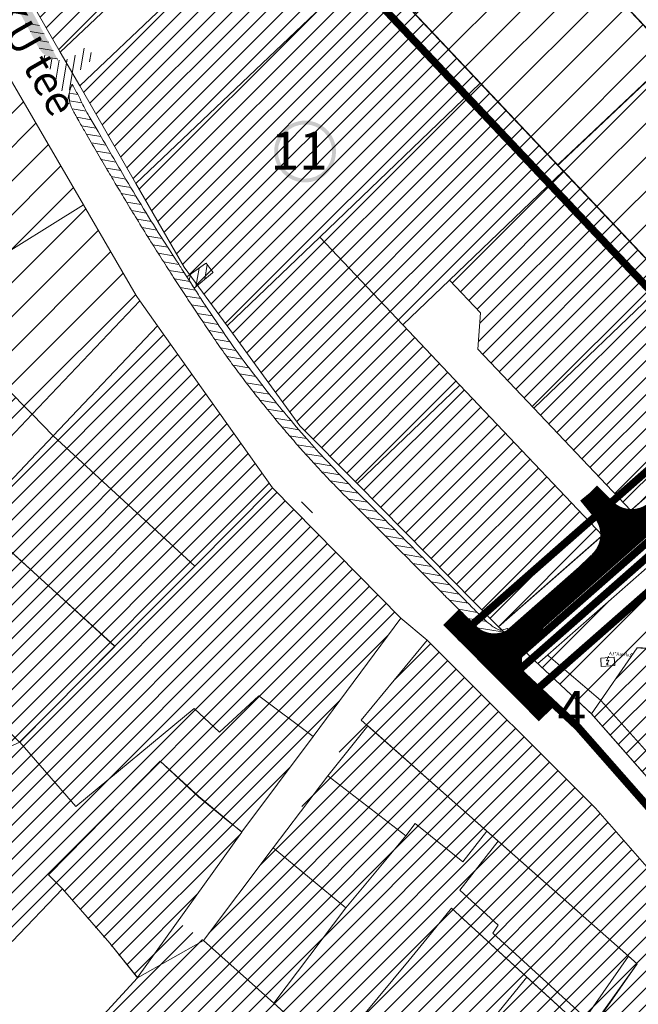
# Model space of a CAD drawing. Units: millimetres. Extents: x 1331 to 38040, y -5065 to 26310.
# Drawn here: x 20775 to 20939, y 12400 to 12661 of the extents above; entities that cross this region are included whole.
import ezdxf
from ezdxf.enums import TextEntityAlignment as Align

# ---------------------------------------------------------------- set-up
doc = ezdxf.new("R2010")
doc.units = ezdxf.units.MM
doc.linetypes.add('HIDDEN', pattern=[9.525, 6.35, -3.175])
doc.linetypes.add('HOONEKP', pattern=[0.02, 0.01, 0.01])
doc.layers.get('0').update_dxf_attribs({"lineweight": 5})
doc.layers.add('00_keht ja alg plan', color=7, linetype='Continuous', lineweight=5, true_color=0xffffd1)
for name, color, linetype, lineweight in [('00_kergliiklus', 7, 'Continuous', 5), ('1', 39, 'Continuous', 5), ('A_KÕNNITEE_ASFALT', 41, 'Continuous', 5), ('A_MAHASÕITUDE_ASFALT', 252, 'Continuous', 5), ('DP-tänav', 252, 'Continuous', 5), ('dtrass', 94, '-D-', 5), ('HOONE', 7, 'HOONEKP', 5), ('Level 1', 24, 'Continuous', 0), ('orto', 39, 'Continuous', 5), ('peetri kontakt', 7, 'Continuous', 0), ('PIIR UUS', 240, 'Continuous', 5)]:
    doc.layers.add(name, color=color, linetype=linetype, lineweight=lineweight)
doc.styles.add('ROMANS', font='ROMANS.shx')
doc.styles.get("Standard").update_dxf_attribs({"font": 'arial.ttf'})
doc.styles.add('Style-CHAR_FAST_FONT', font='CHAR_FAST_FONT.shx')
doc.linetypes.add('-D-', pattern='A,1000,-150,["D",Style-CHAR_FAST_FONT,S=140,R=0,X=-70,Y=-70],-150,1000,-300', length=2600)
picture_1 = doc.add_image_def('image1.png', size_in_pixel=(1522, 791))

# ---------------------------------------------------------------- blocks, each defined once
blk = doc.blocks.new('AJ')
at = {"color": 0, "linetype": 'Continuous'}
for p, q in [((0.95, 4.49), (-0.19, 2.01)), ((-0.19, 2.01), (1.11, 2.46)), ((1.11, 2.46), (0, 0)), ((0, 0.79), (0, 0)), ((0, 0), (0.66, 0.53))]:
    blk.add_line(p, q, dxfattribs=at)

msp = doc.modelspace()

# ---------------------------------------------------------------- hatches: boundary and pattern name
at = {"layer": '00_keht ja alg plan', "linetype": 'Continuous'}
h = msp.add_hatch(color=1, dxfattribs=at)
edge = h.paths.add_edge_path()
edge.add_arc((20850.27, 12626.35), 8.18, 0, 360)
edge = h.paths.add_edge_path(flags=17)
edge.add_arc((20850.27, 12626.35), 7.18, 0, 360)
at = {"layer": '00_kergliiklus', "linetype": 'Continuous'}
h = msp.add_hatch(color=31, dxfattribs=at)
h.dxf.hatch_style = 1
edge = h.paths.add_edge_path()
edge.add_line((20634.88, 12891.05), (20634.9, 12890.98))
edge.add_line((20634.9, 12890.98), (20638.45, 12882.11))
edge.add_spline(control_points=[(20638.45, 12882.11), (20639.55, 12879.34), (20640.65, 12876.58), (20641.75, 12873.82), (20642.18, 12872.75), (20642.58, 12871.67), (20642.98, 12870.58), (20644.42, 12866.68), (20645.83, 12862.76), (20647.26, 12858.86), (20648.2, 12856.28), (20649.15, 12853.7), (20650.11, 12851.12), (20651.01, 12848.71), (20652, 12846.33), (20652.97, 12843.94), (20654.08, 12841.21), (20655.27, 12838.52), (20656.49, 12835.83), (20657.67, 12833.25), (20659.01, 12830.76), (20660.45, 12828.3), (20661.95, 12825.76), (20663.59, 12823.34), (20665.37, 12820.98), (20666.84, 12819.04), (20668.36, 12817.16), (20669.97, 12815.34), (20671.82, 12813.26), (20673.7, 12811.23), (20675.71, 12809.32), (20677.93, 12807.21), (20680.19, 12805.17), (20682.54, 12803.22), (20684.49, 12801.6), (20686.5, 12800.04), (20688.45, 12798.41), (20690.68, 12796.56), (20692.9, 12794.69), (20695.08, 12792.77), (20696.84, 12791.21), (20698.56, 12789.6), (20700.25, 12787.96), (20702.42, 12785.85), (20704.57, 12783.72), (20706.7, 12781.56), (20709.8, 12778.42), (20712.86, 12775.25), (20715.85, 12772), (20718.55, 12769.07), (20721.17, 12766.06), (20723.78, 12763.04), (20725.58, 12760.95), (20727.35, 12758.83), (20729.08, 12756.67), (20730.88, 12754.42), (20732.58, 12752.1), (20734.23, 12749.74), (20735.82, 12747.47), (20737.3, 12745.15), (20738.75, 12742.8), (20739.86, 12740.98), (20740.95, 12739.16), (20741.9, 12737.25), (20742.85, 12735.35), (20743.7, 12733.43), (20744.5, 12731.47), (20745.27, 12729.55), (20746.05, 12727.62), (20746.76, 12725.68), (20747.5, 12723.67), (20748.19, 12721.64), (20748.93, 12719.64), (20750.11, 12716.44), (20751.34, 12713.27), (20752.58, 12710.09), (20753.42, 12707.93), (20754.29, 12705.79), (20755.26, 12703.68), (20755.82, 12702.47), (20756.45, 12701.3), (20757.09, 12700.14), (20757.64, 12699.16), (20758.18, 12698.17), (20758.75, 12697.2), (20760.96, 12693.44), (20763.21, 12689.7), (20765.42, 12685.93), (20766.67, 12683.8), (20767.91, 12681.66), (20769.15, 12679.53), (20769.99, 12678.06), (20770.83, 12676.59), (20771.64, 12675.11), (20773.62, 12671.54), (20775.5, 12667.92), (20777.46, 12664.34), (20777.94, 12663.45), (20778.45, 12662.58), (20778.93, 12661.69), (20779.44, 12660.74), (20779.94, 12659.78), (20780.45, 12658.83), (20780.79, 12658.2), (20781.13, 12657.56), (20781.47, 12656.92), (20781.97, 12655.98), (20782.51, 12655.06), (20783, 12654.11), (20783.57, 12653.01), (20784.13, 12651.91), (20784.7, 12650.81)], knot_values=[0, 0, 0, 0, 0.032115, 0.032115, 0.032115, 0.04459, 0.04459, 0.04459, 0.089528, 0.089528, 0.089528, 0.11923, 0.11923, 0.11923, 0.147064, 0.147064, 0.147064, 0.178912, 0.178912, 0.178912, 0.209528, 0.209528, 0.209528, 0.241304, 0.241304, 0.241304, 0.267516, 0.267516, 0.267516, 0.297486, 0.297486, 0.297486, 0.330457, 0.330457, 0.330457, 0.357869, 0.357869, 0.357869, 0.389245, 0.389245, 0.389245, 0.414658, 0.414658, 0.414658, 0.447385, 0.447385, 0.447385, 0.495032, 0.495032, 0.495032, 0.538132, 0.538132, 0.538132, 0.567966, 0.567966, 0.567966, 0.599079, 0.599079, 0.599079, 0.628888, 0.628888, 0.628888, 0.65189, 0.65189, 0.65189, 0.674705, 0.674705, 0.674705, 0.697097, 0.697097, 0.697097, 0.720205, 0.720205, 0.720205, 0.757007, 0.757007, 0.757007, 0.782043, 0.782043, 0.782043, 0.796398, 0.796398, 0.796398, 0.808537, 0.808537, 0.808537, 0.855712, 0.855712, 0.855712, 0.882391, 0.882391, 0.882391, 0.900658, 0.900658, 0.900658, 0.944729, 0.944729, 0.944729, 0.955659, 0.955659, 0.955659, 0.967313, 0.967313, 0.967313, 0.975104, 0.975104, 0.975104, 0.986645, 0.986645, 0.986645, 1, 1, 1, 1], degree=3, periodic=0)
edge.add_line((20784.7, 12650.81), (20784.67, 12650.71))
edge.add_spline(control_points=[(20784.67, 12650.71), (20784.1, 12650.83), (20783.54, 12650.96), (20782.97, 12651.08), (20782.73, 12651.14), (20782.51, 12651.29), (20782.29, 12651.41), (20781.82, 12651.68), (20781.38, 12651.94), (20780.96, 12652.27), (20780.75, 12652.43), (20780.57, 12652.62), (20780.41, 12652.83), (20780.09, 12653.26), (20779.79, 12653.7), (20779.53, 12654.17), (20779.28, 12654.62), (20779.02, 12655.08), (20778.78, 12655.54), (20778.44, 12656.19), (20778.1, 12656.83), (20777.76, 12657.48), (20777.26, 12658.42), (20776.76, 12659.36), (20776.26, 12660.31), (20775.79, 12661.19), (20775.3, 12662.06), (20774.83, 12662.94), (20774.46, 12663.65), (20774.09, 12664.36), (20773.72, 12665.06), (20772.96, 12666.48), (20772.2, 12667.9), (20771.42, 12669.31)], knot_values=[0, 0, 0, 0, 0.029777, 0.029777, 0.029777, 0.042817, 0.042817, 0.042817, 0.070048, 0.070048, 0.070048, 0.083431, 0.083431, 0.083431, 0.110874, 0.110874, 0.110874, 0.137846, 0.137846, 0.137846, 0.175311, 0.175311, 0.175311, 0.230346, 0.230346, 0.230346, 0.281798, 0.281798, 0.281798, 0.322894, 0.322894, 0.322894, 0.405745, 0.405745, 0.405745, 0.405745], degree=3, periodic=0)
edge.add_spline(control_points=[(20771.42, 12669.31), (20770.53, 12670.95), (20769.64, 12672.58), (20768.72, 12674.21), (20767.71, 12676.01), (20766.69, 12677.81), (20765.68, 12679.61), (20765.25, 12680.36), (20764.82, 12681.12), (20764.39, 12681.88), (20763.6, 12683.27), (20762.78, 12684.66), (20761.97, 12686.04), (20761.02, 12687.65), (20760.08, 12689.26), (20759.12, 12690.87), (20758.3, 12692.25), (20757.48, 12693.62), (20756.65, 12695), (20755.79, 12696.42), (20754.94, 12697.84), (20754.08, 12699.27)], knot_values=[0.405745, 0.405745, 0.405745, 0.405745, 0.501818, 0.501818, 0.501818, 0.60819, 0.60819, 0.60819, 0.65298, 0.65298, 0.65298, 0.735714, 0.735714, 0.735714, 0.831872, 0.831872, 0.831872, 0.914519, 0.914519, 0.914519, 1, 1, 1, 1], degree=3, periodic=0)
edge.add_line((20754.08, 12699.27), (20754.1, 12699.35))
edge.add_line((20754.1, 12699.35), (20750.9, 12706.1))
edge.add_line((20750.9, 12706.1), (20750.49, 12707.03))
edge.add_line((20750.49, 12707.03), (20749.69, 12708.84))
edge.add_line((20749.69, 12708.84), (20748.94, 12710.72))
edge.add_line((20748.94, 12710.72), (20748.23, 12712.59))
edge.add_line((20748.23, 12712.59), (20747.48, 12714.55))
edge.add_line((20747.48, 12714.55), (20747.48, 12714.55))
edge.add_spline(control_points=[(20747.48, 12714.55), (20747.46, 12714.7), (20747.44, 12714.85), (20747.42, 12715.01), (20747.42, 12715.06), (20747.4, 12715.1), (20747.39, 12715.15), (20747.02, 12716.35), (20746.61, 12717.53), (20746.17, 12718.71), (20745.44, 12720.66), (20744.72, 12722.62), (20743.95, 12724.56), (20743.2, 12726.47), (20742.43, 12728.37), (20741.67, 12730.28), (20740.91, 12732.17), (20740.14, 12734.05), (20739.3, 12735.91), (20738.45, 12737.81), (20737.33, 12739.57), (20736.23, 12741.34), (20734.81, 12743.62), (20733.36, 12745.87), (20731.83, 12748.08), (20730.19, 12750.42), (20728.53, 12752.73), (20726.73, 12754.95), (20725.04, 12757.05), (20723.31, 12759.11), (20721.55, 12761.15), (20718.95, 12764.17), (20716.35, 12767.17), (20713.66, 12770.11), (20710.75, 12773.29), (20707.8, 12776.42), (20704.73, 12779.45), (20702.55, 12781.6), (20700.37, 12783.75), (20698.19, 12785.9)], knot_values=[0, 0, 0, 0, 0.005278, 0.005278, 0.005278, 0.006945, 0.006945, 0.006945, 0.049749, 0.049749, 0.049749, 0.120981, 0.120981, 0.120981, 0.191059, 0.191059, 0.191059, 0.260559, 0.260559, 0.260559, 0.331625, 0.331625, 0.331625, 0.423174, 0.423174, 0.423174, 0.520576, 0.520576, 0.520576, 0.612552, 0.612552, 0.612552, 0.748371, 0.748371, 0.748371, 0.895436, 0.895436, 0.895436, 1, 1, 1, 1], degree=3, periodic=0)
edge.add_line((20698.19, 12785.9), (20696.62, 12785.99))
edge.add_line((20696.62, 12785.99), (20695.69, 12785.67))
edge.add_line((20695.69, 12785.67), (20694.51, 12784.58))
edge.add_line((20694.51, 12784.58), (20691.08, 12780.3))
edge.add_line((20691.08, 12780.3), (20691.52, 12779.88))
edge.add_line((20691.52, 12779.88), (20691.36, 12779.67))
edge.add_line((20691.36, 12779.67), (20687.58, 12783.01))
edge.add_line((20687.58, 12783.01), (20687.81, 12783.21))
edge.add_line((20687.81, 12783.21), (20688.6, 12782.6))
edge.add_line((20688.6, 12782.6), (20692.54, 12787.3))
edge.add_line((20692.54, 12787.3), (20692.97, 12788.29))
edge.add_line((20692.97, 12788.29), (20693.15, 12789.43))
edge.add_line((20693.15, 12789.43), (20693.1, 12790.63))
edge.add_spline(control_points=[(20693.1, 12790.63), (20690.97, 12792.44), (20688.85, 12794.24), (20686.72, 12796.05), (20684.74, 12797.73), (20682.68, 12799.31), (20680.67, 12800.97), (20678.27, 12802.96), (20675.96, 12805.04), (20673.69, 12807.19), (20671.65, 12809.13), (20669.76, 12811.2), (20667.89, 12813.31), (20666.2, 12815.21), (20664.59, 12817.17), (20663.05, 12819.19), (20661.22, 12821.6), (20659.53, 12824.08), (20658.01, 12826.69), (20656.52, 12829.23), (20655.15, 12831.82), (20653.92, 12834.49), (20652.63, 12837.26), (20651.37, 12840.04), (20650.23, 12842.87), (20649.28, 12845.21), (20648.34, 12847.54), (20647.46, 12849.9), (20646.49, 12852.5), (20645.52, 12855.09), (20644.57, 12857.69), (20643.12, 12861.65), (20641.74, 12865.64), (20640.25, 12869.58), (20639.83, 12870.67), (20639.42, 12871.76), (20639.01, 12872.85)], knot_values=[0, 0, 0, 0, 0.083202, 0.083202, 0.083202, 0.160731, 0.160731, 0.160731, 0.253687, 0.253687, 0.253687, 0.337484, 0.337484, 0.337484, 0.413275, 0.413275, 0.413275, 0.503105, 0.503105, 0.503105, 0.59064, 0.59064, 0.59064, 0.681678, 0.681678, 0.681678, 0.756863, 0.756863, 0.756863, 0.839444, 0.839444, 0.839444, 0.965226, 0.965226, 0.965226, 1, 1, 1, 1], degree=3, periodic=0)
edge.add_line((20639.01, 12872.85), (20637.97, 12873.24))
edge.add_line((20637.97, 12873.24), (20636.62, 12873.47))
edge.add_line((20636.62, 12873.47), (20635.64, 12873.31))
edge.add_line((20635.64, 12873.31), (20629.88, 12871.15))
edge.add_line((20629.88, 12871.15), (20625.4, 12869.44))
edge.add_line((20625.4, 12869.44), (20625.26, 12869.77))
edge.add_line((20625.26, 12869.77), (20625.08, 12869.72))
edge.add_line((20625.08, 12869.72), (20624.13, 12872.54))
edge.add_line((20624.13, 12872.54), (20624.33, 12872.59))
edge.add_line((20624.33, 12872.59), (20624.46, 12872.25))
edge.add_line((20624.46, 12872.25), (20628.7, 12873.85))
edge.add_line((20628.7, 12873.85), (20634.46, 12876.13))
edge.add_line((20634.46, 12876.13), (20635.32, 12876.63))
edge.add_line((20635.32, 12876.63), (20636.02, 12877.39))
edge.add_line((20636.02, 12877.39), (20636.66, 12878.84))
edge.add_line((20636.66, 12878.84), (20635.84, 12880.92))
edge.add_line((20635.84, 12880.92), (20632.11, 12889.96))
edge.add_line((20632.11, 12889.96), (20634.88, 12891.05))
at = {"layer": 'peetri kontakt', "linetype": 'Continuous', "lineweight": 15}
h = msp.add_hatch(dxfattribs=at)
h.set_pattern_fill('ANSI31', color=50, scale=2, style=0)
h.paths.add_polyline_path([(20882.18, 12828.05), (20921.03, 12786.88), (20922.86, 12782.7), (20864.69, 12727.86), (20875.02, 12716.92), (20931.55, 12770.28), (20935.65, 12767.31), (20970.18, 12722.51), (20945.63, 12672.38), (20937.62, 12662.29), (20947.74, 12651.58), (20949.85, 12653.58), (20958.38, 12664.32), (20982.06, 12712.66), (21000.49, 12726.41), (21038.32, 12754.65), (21066.5, 12769.83), (21109.85, 12689.37), (21106.14, 12683.68), (21096.26, 12677.23), (21074.83, 12659.9), (21020.41, 12614.19), (20967.56, 12569.42), (20917.3, 12622.86), (20879.2, 12662.97), (20842.58, 12701.77), (20811.74, 12734.39), (20842.29, 12821.51), (20857.8, 12805.08)])
h = msp.add_hatch(dxfattribs=at)
h.set_pattern_fill('ANSI31', color=50, style=0)
h.paths.add_polyline_path([(20785.43, 12652.64), (20815.07, 12680.58), (20839.99, 12704.48), (20811.74, 12734.39), (20783.31, 12714.26), (20762.91, 12699.82), (20759.6, 12697.47)])
h = msp.add_hatch(dxfattribs=at)
h.set_pattern_fill('ANSI31', color=50, style=0)
h.paths.add_polyline_path([(20866.77, 12676.12), (20918.67, 12621.18), (20973.17, 12563.48), (20936.53, 12531.28), (20896.06, 12574), (20896.77, 12583.64), (20888.49, 12592.29), (20876.09, 12580.54), (20929.03, 12524.69), (20901.5, 12500.5), (20864.05, 12538.4), (20848.91, 12553.72), (20829.59, 12580.17), (20818.21, 12595.75), (20805.46, 12617.87), (20790.57, 12643.72), (20834.9, 12685.84), (20854.8, 12664.74)])
h = msp.add_hatch(dxfattribs=at)
h.set_pattern_fill('ANSI31', color=50, scale=2, style=0)
edge = h.paths.add_edge_path()
edge.add_line((20740.22, 12637.19), (20765.64, 12596.15))
edge.add_line((20765.64, 12596.15), (20749.13, 12585.92))
edge.add_line((20749.13, 12585.92), (20777.92, 12556.74))
edge.add_line((20777.92, 12556.74), (20805.99, 12587.55))
edge.add_line((20805.99, 12587.55), (20767.42, 12653.66))
edge.add_line((20767.42, 12653.66), (20740.39, 12636.92))
h = msp.add_hatch(dxfattribs=at)
h.set_pattern_fill('ANSI31', color=150, scale=2, style=0)
h.paths.add_polyline_path([(20911.93, 12490.72), (21080.63, 12638.96), (21073.16, 12588.28), (21056.11, 12584.56), (21055.13, 12548.74), (21073.26, 12509.14), (21073.57, 12507.66), (21016.38, 12493.81), (20982.02, 12492.37), (20938.26, 12494.92), (20926.13, 12477.4)])
h = msp.add_hatch(dxfattribs=at)
h.set_pattern_fill('ANSI31', color=50, style=0)
edge = h.paths.add_edge_path()
edge.add_line((20652.99, 12584.13), (20714.18, 12621.35))
edge.add_line((20714.18, 12621.35), (20740.22, 12637.19))
edge.add_line((20740.22, 12637.19), (20765.64, 12596.15))
edge.add_line((20765.64, 12596.15), (20749.13, 12585.92))
edge.add_line((20749.13, 12585.92), (20777.94, 12556.76))
edge.add_line((20777.94, 12556.76), (20755.12, 12536.16))
edge.add_line((20755.12, 12536.16), (20723.8, 12506.04))
edge.add_line((20723.8, 12506.04), (20714.6, 12507.14))
edge.add_line((20714.6, 12507.14), (20699.24, 12528.87))
edge.add_line((20699.24, 12528.87), (20733.44, 12556.32))
edge.add_line((20733.44, 12556.32), (20710.05, 12578.08))
edge.add_line((20710.05, 12578.08), (20675.9, 12550.08))
edge.add_line((20675.9, 12550.08), (20652.99, 12584.13))
h = msp.add_hatch(dxfattribs=at)
h.set_pattern_fill('ANSI31', color=50, style=0)
h.paths.add_polyline_path([(20805.92, 12407.55), (20794, 12394.47), (20794.51, 12388.81), (20775.19, 12367.85), (20807.66, 12338.84), (20807.66, 12329.42), (20846.8, 12296.08), (20899.97, 12316.82), (20991.16, 12232.88), (21020.13, 12278.2), (21045.03, 12317.14), (21013.58, 12348.29), (20973.03, 12396.95), (20949.46, 12427.03), (20927.18, 12452.43), (20882.64, 12496.92), (20865.14, 12475.75), (20841.84, 12441.88), (20823.39, 12417.41), (20816.51, 12422.34), (20833.52, 12446.11), (20852.42, 12471.41), (20875.66, 12502.74), (20841.6, 12537.27), (20811.21, 12580.19), (20783.56, 12551.07), (20762.71, 12529.1), (20737.99, 12506.93), (20717.18, 12488.47), (20699.56, 12514.86), (20667.97, 12481.72), (20685.95, 12464.55), (20658.16, 12435.45), (20637.45, 12413.75), (20670.94, 12380.9), (20740.12, 12454.23), (20772.7, 12417.15), (20786.01, 12431.06)])
h = msp.add_hatch(dxfattribs=at)
h.set_pattern_fill('ANSI31', color=50, style=0)
h.paths.add_polyline_path([(20926.13, 12477.4), (20938.26, 12494.92), (20982.02, 12492.37), (21016.38, 12493.81), (21073.57, 12507.66), (21081.68, 12483.5), (21081.62, 12452.1), (20982.35, 12413.48)])

# ---------------------------------------------------------------- linework, layer by layer
at = {"color": 152, "linetype": 'HIDDEN', "ltscale": 0.1, "const_width": 2, "flags": 128}
msp.add_lwpolyline([(20806.02, 12733.17), (20965.98, 12563.82), (20894.06, 12500.62), (20911.82, 12483.97), (21085.31, 12636.42), (21086.04, 12641.4), (21107.77, 12660.39), (21125.66, 12671.19), (21140.2, 12678.68), (21266.73, 12743.78), (21282.3, 12750.06), (21348.58, 12765.94), (21358.06, 12764.8), (21422.26, 12827.74), (21434.76, 12832.69), (21358.27, 12948.22), (21323.73, 12917.16), (21322.77, 12916.61), (21321.86, 12916.67), (21305.29, 12924.03), (21260.83, 12942.15), (21223.15, 12957.19), (21202.7, 12965.33), (21191.35, 12970.19), (21186.78, 12972.14), (21179.52, 12978.94), (21134.88, 13023.67), (21131.3, 13000.49), (20988.16, 13032.25), (20888.33, 12967.96)], close=True, dxfattribs=at)
at = {"color": 122, "linetype": 'HIDDEN', "ltscale": 0.1, "const_width": 2, "flags": 128}
msp.add_lwpolyline([(20904.49, 12490.84), (20922.54, 12473.92), (20980.91, 12407.55), (21086.62, 12448.68), (21086.68, 12484.31), (21078.41, 12508.97), (21078.04, 12510.71), (21060.16, 12549.77), (21061, 12580.51), (21077.57, 12584.11), (21087.57, 12651.72)], close=True, dxfattribs=at)
at = {"layer": '00_kergliiklus', "color": 41, "linetype": 'Continuous', "const_width": 2}
msp.add_lwpolyline([(20907.16, 12489.19), (20981.7, 12554.77)], dxfattribs=at)
at = {"layer": '1', "linetype": 'Continuous'}
msp.add_lwpolyline([(20911.93, 12490.72), (20914.5, 12492.98)], dxfattribs=at)
at = {"layer": 'A_KÕNNITEE_ASFALT', "linetype": 'Continuous', "lineweight": 0}
for p, q in [((20776.22, 12660.37), (20779.96, 12659.75)), ((20777.41, 12658.15), (20781.15, 12657.52)), ((20778.58, 12655.92), (20782.36, 12655.3)), ((20779.82, 12653.69), (20783.54, 12653.07)), ((20782.73, 12651.18), (20784.68, 12650.86)), ((20788.38, 12643.76), (20788.82, 12643.69)), ((20787.82, 12641.82), (20790.07, 12641.45)), ((20787.9, 12639.78), (20791.17, 12639.24)), ((20788.59, 12637.64), (20792.3, 12637.03)), ((20789.81, 12635.41), (20793.6, 12634.78)), ((20791.07, 12633.18), (20794.9, 12632.54)), ((20792.35, 12630.94), (20796.2, 12630.3)), ((20793.66, 12628.69), (20797.51, 12628.05)), ((20794.97, 12626.45), (20798.82, 12625.81)), ((20796.29, 12624.2), (20800.13, 12623.56)), ((20797.61, 12621.95), (20801.45, 12621.32)), ((20798.94, 12619.71), (20802.77, 12619.07)), ((20800.27, 12617.46), (20804.11, 12616.82)), ((20801.62, 12615.21), (20805.45, 12614.57)), ((20802.98, 12612.95), (20806.81, 12612.32)), ((20804.34, 12610.7), (20808.18, 12610.06)), ((20805.7, 12608.45), (20809.59, 12607.8)), ((20807.1, 12606.19), (20811, 12605.54)), ((20808.52, 12603.93), (20812.43, 12603.28)), ((20809.94, 12601.66), (20813.88, 12601.01)), ((20811.37, 12599.4), (20815.36, 12598.74)), ((20812.8, 12597.13), (20816.84, 12596.46)), ((20814.25, 12594.87), (20818.27, 12594.2)), ((20815.72, 12592.59), (20819.75, 12591.93)), ((20817.21, 12590.32), (20821.22, 12589.66)), ((20818.7, 12588.05), (20822.69, 12587.38)), ((20820.2, 12585.77), (20824.18, 12585.11)), ((20821.7, 12583.49), (20825.71, 12582.83)), ((20823.21, 12581.21), (20827.25, 12580.55)), ((20824.74, 12578.93), (20828.78, 12578.26)), ((20826.29, 12576.65), (20830.33, 12575.98)), ((20827.87, 12574.36), (20831.97, 12573.68)), ((20829.51, 12572.06), (20833.66, 12571.37)), ((20831.21, 12569.75), (20835.41, 12569.05)), ((20832.93, 12567.44), (20837.19, 12566.73)), ((20834.67, 12565.12), (20838.98, 12564.41)), ((20836.46, 12562.8), (20840.82, 12562.08)), ((20838.33, 12560.46), (20842.7, 12559.74)), ((20840.22, 12558.12), (20844.63, 12557.39)), ((20842.14, 12555.77), (20846.59, 12555.04)), ((20844.11, 12553.42), (20848.59, 12552.68)), ((20846.15, 12551.05), (20850.66, 12550.31)), ((20848.2, 12548.69), (20852.78, 12547.93)), ((20850.3, 12546.31), (20854.96, 12545.54)), ((20852.47, 12543.92), (20857.22, 12543.14)), ((20854.69, 12541.53), (20859.52, 12540.73)), ((20856.97, 12539.12), (20861.89, 12538.31)), ((20859.33, 12536.7), (20864.33, 12535.87)), ((20861.76, 12534.27), (20866.81, 12533.44)), ((20864.19, 12531.84), (20869.27, 12531)), ((20866.62, 12529.41), (20871.68, 12528.57)), ((20869.06, 12526.98), (20874.1, 12526.14)), ((20871.5, 12524.55), (20876.52, 12523.72)), ((20873.94, 12522.12), (20878.94, 12521.29)), ((20876.37, 12519.69), (20881.36, 12518.86)), ((20878.8, 12517.26), (20883.79, 12516.43)), ((20881.22, 12514.83), (20886.21, 12514)), ((20883.64, 12512.4), (20888.63, 12511.57)), ((20886.07, 12509.97), (20891.05, 12509.14)), ((20888.51, 12507.54), (20893.45, 12506.72)), ((20890.96, 12505.1), (20895.85, 12504.29)), ((20893.42, 12502.67), (20898.39, 12501.84)), ((20895.86, 12500.23), (20905.81, 12498.58)), ((20899.17, 12497.66), (20903.99, 12496.86))]:
    msp.add_line(p, q, dxfattribs=at)
at = {"layer": 'A_KÕNNITEE_ASFALT', "linetype": 'Continuous', "lineweight": 5}
msp.add_open_spline([(20905.66, 12497.7), (20905.43, 12497.57), (20905.21, 12497.43), (20904.99, 12497.3), (20904.85, 12497.21), (20904.7, 12497.15), (20904.55, 12497.08), (20904.32, 12496.97), (20904.09, 12496.88), (20903.84, 12496.81), (20903.32, 12496.65), (20902.79, 12496.61), (20902.27, 12496.61), (20902.01, 12496.61), (20901.75, 12496.63), (20901.49, 12496.68), (20901.23, 12496.74), (20900.97, 12496.79), (20900.73, 12496.9), (20900.49, 12497.01), (20900.26, 12497.12), (20900.03, 12497.23), (20899.55, 12497.47), (20899.07, 12497.71), (20898.59, 12497.95), (20898.36, 12498.06), (20898.12, 12498.18), (20897.89, 12498.31), (20897.66, 12498.44), (20897.46, 12498.61), (20897.27, 12498.79), (20896.89, 12499.17), (20896.53, 12499.56), (20896.16, 12499.94), (20895.03, 12501.06), (20893.91, 12502.18), (20892.78, 12503.3), (20891.66, 12504.41), (20890.53, 12505.51), (20889.42, 12506.63), (20888.72, 12507.32), (20888.03, 12508.01), (20887.34, 12508.7), (20886.61, 12509.43), (20885.87, 12510.16), (20885.14, 12510.89), (20882.31, 12513.72), (20879.49, 12516.57), (20876.66, 12519.4), (20873.26, 12522.8), (20869.85, 12526.19), (20866.44, 12529.59), (20864.17, 12531.86), (20861.9, 12534.13), (20859.63, 12536.4), (20858.5, 12537.53), (20857.38, 12538.69), (20856.27, 12539.85), (20854.98, 12541.2), (20853.71, 12542.57), (20852.45, 12543.95), (20851.37, 12545.13), (20850.28, 12546.31), (20849.22, 12547.51), (20848.16, 12548.72), (20847.12, 12549.93), (20846.07, 12551.14), (20845.03, 12552.36), (20843.98, 12553.56), (20842.95, 12554.79), (20841.75, 12556.22), (20840.58, 12557.68), (20839.4, 12559.13), (20838.4, 12560.38), (20837.39, 12561.62), (20836.4, 12562.88), (20835.24, 12564.35), (20834.12, 12565.85), (20833, 12567.35), (20831.88, 12568.84), (20830.76, 12570.34), (20829.67, 12571.84), (20828.57, 12573.36), (20827.49, 12574.89), (20826.44, 12576.43), (20825.39, 12577.97), (20824.35, 12579.51), (20823.32, 12581.06), (20822.43, 12582.4), (20821.53, 12583.74), (20820.65, 12585.09), (20819.72, 12586.49), (20818.79, 12587.9), (20817.87, 12589.31), (20816.94, 12590.72), (20816.01, 12592.14), (20815.09, 12593.56), (20814.07, 12595.13), (20813.08, 12596.7), (20812.08, 12598.28), (20811.07, 12599.86), (20810.07, 12601.45), (20809.07, 12603.04), (20807.93, 12604.85), (20806.8, 12606.66), (20805.68, 12608.49), (20804.71, 12610.07), (20803.76, 12611.66), (20802.8, 12613.25), (20801.97, 12614.63), (20801.14, 12616), (20800.31, 12617.39), (20799.49, 12618.76), (20798.68, 12620.14), (20797.87, 12621.51), (20796.92, 12623.13), (20795.97, 12624.74), (20795.03, 12626.36), (20794.08, 12627.96), (20793.14, 12629.57), (20792.2, 12631.18), (20791.66, 12632.11), (20791.14, 12633.04), (20790.62, 12633.97), (20790.26, 12634.61), (20789.9, 12635.25), (20789.54, 12635.88), (20789.31, 12636.29), (20789.09, 12636.71), (20788.86, 12637.12), (20788.6, 12637.58), (20788.39, 12638.05), (20788.19, 12638.55), (20788, 12639.05), (20787.91, 12639.57), (20787.85, 12640.1), (20787.78, 12640.63), (20787.77, 12641.16), (20787.8, 12641.69), (20787.82, 12641.94), (20787.84, 12642.2), (20787.92, 12642.44), (20788.12, 12643.01), (20788.32, 12643.57), (20788.52, 12644.14), (20788.55, 12644.11), (20788.58, 12644.09), (20788.61, 12644.06), (20789.12, 12643.15), (20789.63, 12642.25), (20790.13, 12641.34), (20790.88, 12640.01), (20791.41, 12638.55), (20792.18, 12637.22), (20792.58, 12636.53), (20792.98, 12635.84), (20793.38, 12635.15), (20794.07, 12633.97), (20794.75, 12632.8), (20795.43, 12631.62), (20797.88, 12627.4), (20800.35, 12623.19), (20802.82, 12618.98), (20804.58, 12616), (20806.36, 12613.04), (20808.16, 12610.1), (20809.86, 12607.32), (20811.61, 12604.57), (20813.36, 12601.82), (20814.62, 12599.84), (20815.94, 12597.89), (20817.2, 12595.91), (20817.36, 12595.66), (20817.49, 12595.4), (20817.65, 12595.15), (20818.08, 12594.49), (20818.51, 12593.83), (20818.94, 12593.17), (20819.59, 12592.16), (20820.24, 12591.15), (20820.89, 12590.15), (20821.66, 12588.95), (20822.43, 12587.76), (20823.2, 12586.56), (20823.4, 12586.27), (20823.59, 12585.98), (20823.79, 12585.69), (20825.79, 12582.72), (20827.78, 12579.75), (20829.78, 12576.78), (20831.62, 12574.04), (20833.62, 12571.42), (20835.61, 12568.79), (20837.49, 12566.31), (20839.38, 12563.86), (20841.32, 12561.44), (20842.81, 12559.57), (20844.33, 12557.73), (20845.86, 12555.9), (20847.68, 12553.73), (20849.53, 12551.57), (20851.41, 12549.45), (20853.06, 12547.58), (20854.74, 12545.75), (20856.46, 12543.94), (20858.54, 12541.73), (20860.63, 12539.54), (20862.78, 12537.4), (20864.76, 12535.43), (20866.78, 12533.5), (20868.75, 12531.52), (20871.18, 12529.08), (20873.61, 12526.64), (20876.04, 12524.2), (20879.69, 12520.53), (20883.35, 12516.87), (20887.01, 12513.2), (20887.79, 12512.41), (20888.57, 12511.63), (20889.35, 12510.84), (20890.13, 12510.07), (20890.9, 12509.29), (20891.68, 12508.51), (20892.67, 12507.52), (20893.64, 12506.51), (20894.63, 12505.51), (20895.72, 12504.4), (20896.84, 12503.31), (20897.96, 12502.22), (20898.54, 12501.66), (20899.18, 12501.16), (20899.84, 12500.67), (20900.22, 12500.39), (20900.62, 12500.16), (20901.04, 12499.92), (20901.3, 12499.77), (20901.57, 12499.63), (20901.86, 12499.56), (20902.12, 12499.51), (20902.4, 12499.54), (20902.66, 12499.62), (20903.05, 12499.74), (20903.45, 12499.86), (20903.85, 12499.98), (20903.97, 12499.86), (20904.09, 12499.75), (20904.21, 12499.63), (20904.27, 12499.51), (20904.34, 12499.39), (20904.41, 12499.26), (20904.53, 12499.12), (20904.65, 12498.98), (20904.77, 12498.84), (20904.92, 12498.79), (20905.08, 12498.75), (20905.23, 12498.71), (20905.43, 12498.73), (20905.62, 12498.76), (20905.81, 12498.78), (20905.81, 12498.58), (20905.81, 12498.37), (20905.81, 12498.17), (20905.9, 12498.08), (20905.98, 12498), (20906.07, 12497.91), (20906.03, 12497.87), (20906, 12497.84), (20905.96, 12497.8), (20905.88, 12497.74), (20905.79, 12497.67), (20905.71, 12497.61), (20905.69, 12497.64), (20905.67, 12497.67), (20905.66, 12497.7)], degree=3, knots=[0, 0, 0, 0, 0.000579, 0.000579, 0.000579, 0.00094, 0.00094, 0.00094, 0.001505, 0.001505, 0.001505, 0.002674, 0.002674, 0.002674, 0.003252, 0.003252, 0.003252, 0.003837, 0.003837, 0.003837, 0.00441, 0.00441, 0.00441, 0.005596, 0.005596, 0.005596, 0.00618, 0.00618, 0.00618, 0.006762, 0.006762, 0.006762, 0.007942, 0.007942, 0.007942, 0.011468, 0.011468, 0.011468, 0.014968, 0.014968, 0.014968, 0.01714, 0.01714, 0.01714, 0.019437, 0.019437, 0.019437, 0.028317, 0.028317, 0.028317, 0.038996, 0.038996, 0.038996, 0.046116, 0.046116, 0.046116, 0.049678, 0.049678, 0.049678, 0.053826, 0.053826, 0.053826, 0.057382, 0.057382, 0.057382, 0.060938, 0.060938, 0.060938, 0.064486, 0.064486, 0.064486, 0.068635, 0.068635, 0.068635, 0.07219, 0.07219, 0.07219, 0.076343, 0.076343, 0.076343, 0.080478, 0.080478, 0.080478, 0.08463, 0.08463, 0.08463, 0.088756, 0.088756, 0.088756, 0.092333, 0.092333, 0.092333, 0.096071, 0.096071, 0.096071, 0.099826, 0.099826, 0.099826, 0.103969, 0.103969, 0.103969, 0.10813, 0.10813, 0.10813, 0.112878, 0.112878, 0.112878, 0.116995, 0.116995, 0.116995, 0.120565, 0.120565, 0.120565, 0.124113, 0.124113, 0.124113, 0.128267, 0.128267, 0.128267, 0.132404, 0.132404, 0.132404, 0.134777, 0.134777, 0.134777, 0.136399, 0.136399, 0.136399, 0.137441, 0.137441, 0.137441, 0.138609, 0.138609, 0.138609, 0.139785, 0.139785, 0.139785, 0.140965, 0.140965, 0.140965, 0.141522, 0.141522, 0.141522, 0.142857, 0.142857, 0.142857, 0.285714, 0.285714, 0.285714, 0.293219, 0.293219, 0.293219, 0.304306, 0.304306, 0.304306, 0.310084, 0.310084, 0.310084, 0.319924, 0.319924, 0.319924, 0.355217, 0.355217, 0.355217, 0.380191, 0.380191, 0.380191, 0.403748, 0.403748, 0.403748, 0.420749, 0.420749, 0.420749, 0.422858, 0.422858, 0.422858, 0.428571, 0.428571, 0.428571, 0.571429, 0.571429, 0.571429, 0.642857, 0.642857, 0.642857, 0.714286, 0.714286, 0.714286, 0.727209, 0.727209, 0.727209, 0.739112, 0.739112, 0.739112, 0.750308, 0.750308, 0.750308, 0.758923, 0.758923, 0.758923, 0.769167, 0.769167, 0.769167, 0.778157, 0.778157, 0.778157, 0.7891, 0.7891, 0.7891, 0.799188, 0.799188, 0.799188, 0.811613, 0.811613, 0.811613, 0.830308, 0.830308, 0.830308, 0.834312, 0.834312, 0.834312, 0.838272, 0.838272, 0.838272, 0.843338, 0.843338, 0.843338, 0.848969, 0.848969, 0.848969, 0.851903, 0.851903, 0.851903, 0.853605, 0.853605, 0.853605, 0.854687, 0.854687, 0.854687, 0.855643, 0.855643, 0.855643, 0.857143, 0.857143, 0.857143, 0.871429, 0.871429, 0.871429, 0.885714, 0.885714, 0.885714, 0.9, 0.9, 0.9, 0.914286, 0.914286, 0.914286, 0.928571, 0.928571, 0.928571, 0.942857, 0.942857, 0.942857, 0.957143, 0.957143, 0.957143, 0.971429, 0.971429, 0.971429, 0.985714, 0.985714, 0.985714, 1, 1, 1, 1], dxfattribs=at)
at = {"layer": 'A_MAHASÕITUDE_ASFALT', "linetype": 'Continuous', "lineweight": 0}
for p, q in [((20790.79, 12647.98), (20791.75, 12653.73)), ((20781.15, 12650.97), (20781.3, 12651.89)), ((20782.71, 12648.13), (20783.17, 12650.93)), ((20787.88, 12642.66), (20789.41, 12651.89)), ((20793.18, 12650.14), (20793.59, 12652.61)), ((20784.26, 12645.29), (20785.13, 12650.51)), ((20785.82, 12642.44), (20787.21, 12650.84)), ((20787.38, 12639.6), (20787.69, 12641.49)), ((20823.72, 12592.51), (20824.37, 12596.4)), ((20819.61, 12592.16), (20819.89, 12593.84)), ((20821.37, 12590.55), (20822.19, 12595.47))]:
    msp.add_line(p, q, dxfattribs=at)
at = {"layer": 'A_MAHASÕITUDE_ASFALT', "linetype": 'Continuous', "lineweight": 13}
msp.add_line((20784.64, 12650.6), (20784.65, 12650.6), dxfattribs=at)
at = {"layer": 'A_MAHASÕITUDE_ASFALT', "linetype": 'Continuous', "lineweight": 5, "flags": 128}
msp.add_lwpolyline([(20818.94, 12593.17), (20823.88, 12596.68), (20824.09, 12596.79), (20825.92, 12594.3), (20825.78, 12594.22), (20820.89, 12590.15), (20820, 12591.57)], close=True, dxfattribs=at)
at = {"layer": 'A_MAHASÕITUDE_ASFALT', "linetype": 'Continuous', "lineweight": 13}
msp.add_point((20787.66, 12638.99), dxfattribs=at)
at = {"layer": 'DP-tänav', "ltscale": 3, "const_width": 6}
for points in [[(20902.19, 12494.27), (20980.33, 12563.02)], [(20888.97, 12503.08), (20914.35, 12477.54)]]:
    msp.add_lwpolyline(points, dxfattribs=at)
for points in [[(20924.57, 12513.93), (20928.17, 12517.44, 0.400536), (20929.21, 12531.21), (20925.46, 12535.79)], [(20947.11, 12533.89), (20942.49, 12530.46, -0.365661), (20929.64, 12531.59), (20925.46, 12535.79)], [(20911.3, 12502.1), (20907.11, 12498.31, -0.400536), (20893.31, 12498.68), (20889.13, 12502.88)], [(20911.3, 12502.1), (20907.73, 12498.61, 0.414214), (20907.57, 12484.47), (20914.35, 12477.54)]]:
    msp.add_lwpolyline(points, format="xyb", dxfattribs=at)
at = {"layer": 'dtrass', "linetype": '-D-', "ltscale": 0.5, "flags": 128}
msp.add_lwpolyline([(20849.33, 12533.6), (20852.22, 12530.68)], dxfattribs=at)
at = {"layer": 'HOONE', "linetype": 'HOONEKP', "ltscale": 0.5, "flags": 128}
for points in [[(20928.58, 12492.13), (20928.72, 12489.99), (20932.29, 12490.26), (20932.15, 12492.38)], [(20928.58, 12492.13), (20932.15, 12492.38)]]:
    msp.add_lwpolyline(points, dxfattribs=at)
at = {"layer": 'Level 1', "flags": 128}
for points in [[(20811.74, 12734.39), (20973.17, 12563.48), (21083.72, 12659.88), (21135.42, 12994.45), (20992.18, 13026.23), (20989.11, 13026.91), (20892.48, 12964.68), (20890.18, 12958.12)], [(20811.74, 12734.39), (20973.17, 12563.48), (21083.72, 12659.88), (21135.42, 12994.45), (20992.18, 13026.23), (20989.11, 13026.91), (20892.48, 12964.68), (20890.18, 12958.12)], [(20759.6, 12697.47), (20785.43, 12652.64), (20814.96, 12680.69), (20783.31, 12714.26)], [(20759.6, 12697.47), (20785.43, 12652.64), (20814.96, 12680.69), (20783.31, 12714.26)], [(20839.99, 12704.48), (20814.96, 12680.69), (20785.43, 12652.64), (20790.57, 12643.73), (20834.9, 12685.84), (20854.8, 12664.74), (20866.77, 12676.12)], [(20839.99, 12704.48), (20814.96, 12680.69), (20785.43, 12652.64), (20790.57, 12643.73), (20834.9, 12685.84), (20854.8, 12664.74), (20866.77, 12676.12)], [(20834.9, 12685.84), (20790.57, 12643.72), (20805.46, 12617.87), (20854.8, 12664.74)], [(20834.9, 12685.84), (20790.57, 12643.72), (20805.46, 12617.87), (20854.8, 12664.74)], [(20866.77, 12676.12), (20854.8, 12664.74), (20805.46, 12617.87), (20818.21, 12595.75), (20829.59, 12580.17), (20854.14, 12603.69), (20896.69, 12644.45)], [(20866.77, 12676.12), (20854.8, 12664.74), (20805.46, 12617.87), (20818.21, 12595.75), (20829.59, 12580.17), (20854.14, 12603.69), (20896.69, 12644.45)], [(20901.5, 12500.5), (20926.13, 12477.4), (20938.26, 12494.92), (20982.02, 12492.37), (21016.38, 12493.81), (21071.1, 12507.07), (21073.57, 12507.66), (21073.26, 12509.14), (21055.13, 12548.74), (21056.11, 12584.56), (21057.92, 12584.96), (21073.13, 12588.26), (21083.72, 12659.88), (20973.17, 12563.48)], [(20901.5, 12500.5), (20926.13, 12477.4), (20938.26, 12494.92), (20982.02, 12492.37), (21016.38, 12493.81), (21071.1, 12507.07), (21073.57, 12507.66), (21073.26, 12509.14), (21055.13, 12548.74), (21056.11, 12584.56), (21057.92, 12584.96), (21073.13, 12588.26), (21083.72, 12659.88), (20973.17, 12563.48)], [(20740.22, 12637.19), (20765.44, 12596.02), (20791.55, 12612.19), (20767.42, 12653.66)], [(20740.22, 12637.19), (20765.44, 12596.02), (20791.55, 12612.19), (20767.42, 12653.66)], [(20896.69, 12644.45), (20854.14, 12603.69), (20876.15, 12580.47), (20888.49, 12592.29), (20918.67, 12621.18)], [(20896.69, 12644.45), (20854.14, 12603.69), (20876.15, 12580.47), (20888.49, 12592.29), (20918.67, 12621.18)], [(20918.67, 12621.18), (20888.49, 12592.29), (20896.77, 12583.64), (20896.06, 12574), (20910.89, 12558.36), (20946.13, 12592.11)], [(20918.67, 12621.18), (20888.49, 12592.29), (20896.77, 12583.64), (20896.06, 12574), (20910.89, 12558.36), (20946.13, 12592.11)], [(20749.13, 12585.92), (20777.94, 12556.76), (20806.49, 12586.84), (20805.49, 12588.26), (20791.55, 12612.19), (20765.44, 12596.02)], [(20749.13, 12585.92), (20777.94, 12556.76), (20806.49, 12586.84), (20805.49, 12588.26), (20791.55, 12612.19), (20765.44, 12596.02)], [(20854.14, 12603.69), (20829.59, 12580.17), (20848.91, 12553.72), (20864.05, 12538.4), (20891.29, 12564.5), (20876.15, 12580.47)], [(20854.14, 12603.69), (20829.59, 12580.17), (20848.91, 12553.72), (20864.05, 12538.4), (20891.29, 12564.5), (20876.15, 12580.47)], [(20888.49, 12592.29), (20876.15, 12580.47), (20891.29, 12564.5), (20929.03, 12524.69), (20936.53, 12531.28), (20910.89, 12558.36), (20896.06, 12574), (20896.77, 12583.64)], [(20888.49, 12592.29), (20876.15, 12580.47), (20891.29, 12564.5), (20929.03, 12524.69), (20936.53, 12531.28), (20910.89, 12558.36), (20896.06, 12574), (20896.77, 12583.64)], [(20946.13, 12592.11), (20910.89, 12558.36), (20936.53, 12531.28), (20973.17, 12563.48)], [(20946.13, 12592.11), (20910.89, 12558.36), (20936.53, 12531.28), (20973.17, 12563.48)], [(20720.44, 12568.41), (20756.85, 12534.55), (20777.94, 12556.76), (20749.13, 12585.92), (20738.67, 12579.54)], [(20720.44, 12568.41), (20756.85, 12534.55), (20777.94, 12556.76), (20749.13, 12585.92), (20738.67, 12579.54)], [(20777.94, 12556.76), (20783.56, 12551.07), (20811.21, 12580.19), (20806.49, 12586.84)], [(20777.94, 12556.76), (20783.56, 12551.07), (20811.21, 12580.19), (20806.49, 12586.84)], [(20783.56, 12551.07), (20821.03, 12516.57), (20841.6, 12537.27), (20811.21, 12580.19)], [(20783.56, 12551.07), (20821.03, 12516.57), (20841.6, 12537.27), (20811.21, 12580.19)], [(20891.29, 12564.5), (20864.05, 12538.4), (20901.5, 12500.5), (20929.03, 12524.69)], [(20891.29, 12564.5), (20864.05, 12538.4), (20901.5, 12500.5), (20929.03, 12524.69)], [(20756.85, 12534.55), (20762.71, 12529.1), (20783.56, 12551.07), (20777.94, 12556.76)], [(20756.85, 12534.55), (20762.71, 12529.1), (20783.56, 12551.07), (20777.94, 12556.76)], [(20762.71, 12529.1), (20799.91, 12495.31), (20821.03, 12516.57), (20783.56, 12551.07)], [(20762.71, 12529.1), (20799.91, 12495.31), (20821.03, 12516.57), (20783.56, 12551.07)], [(20799.91, 12495.31), (20774.68, 12469.91), (20789.51, 12452.89), (20820.93, 12478.83), (20827.63, 12472.52), (20837.99, 12482.19), (20852.39, 12471.43), (20875.66, 12502.74), (20841.6, 12537.27), (20821.03, 12516.57)], [(20799.91, 12495.31), (20774.68, 12469.91), (20789.51, 12452.89), (20820.93, 12478.83), (20827.63, 12472.52), (20837.99, 12482.19), (20852.39, 12471.43), (20875.66, 12502.74), (20841.6, 12537.27), (20821.03, 12516.57)], [(20762.73, 12529.12), (20737.99, 12506.93), (20774.66, 12469.9), (20799.89, 12495.29)], [(20762.73, 12529.12), (20737.99, 12506.93), (20774.66, 12469.9), (20799.89, 12495.29)], [(20926.13, 12477.4), (20982.35, 12413.48), (21081.62, 12452.1), (21081.67, 12476.37), (21081.68, 12483.5), (21073.57, 12507.66), (21071.1, 12507.07), (21016.38, 12493.81), (20982.02, 12492.37), (20938.26, 12494.92)], [(20926.13, 12477.4), (20982.35, 12413.48), (21081.62, 12452.1), (21081.67, 12476.37), (21081.68, 12483.5), (21073.57, 12507.66), (21071.1, 12507.07), (21016.38, 12493.81), (20982.02, 12492.37), (20938.26, 12494.92)], [(20895.93, 12352.09), (20924.9, 12326.27), (20973.03, 12396.95), (20949.46, 12427.03), (20927.18, 12452.43), (20882.64, 12496.92), (20865.14, 12475.75), (20938.22, 12411.2)], [(20895.93, 12352.09), (20924.9, 12326.27), (20973.03, 12396.95), (20949.46, 12427.03), (20927.18, 12452.43), (20882.64, 12496.92), (20865.14, 12475.75), (20938.22, 12411.2)], [(20740.14, 12454.25), (20772.7, 12417.15), (20786.01, 12431.06), (20782.31, 12434.78), (20811.85, 12464.92), (20822.06, 12455.42), (20829.86, 12449.01), (20833.52, 12446.18), (20852.39, 12471.43), (20837.99, 12482.19), (20827.63, 12472.52), (20820.93, 12478.83), (20789.51, 12452.89), (20774.68, 12469.91)], [(20740.14, 12454.25), (20772.7, 12417.15), (20786.01, 12431.06), (20782.31, 12434.78), (20811.85, 12464.92), (20822.06, 12455.42), (20829.86, 12449.01), (20833.52, 12446.18), (20852.39, 12471.43), (20837.99, 12482.19), (20827.63, 12472.52), (20820.93, 12478.83), (20789.51, 12452.89), (20774.68, 12469.91)], [(20866.9, 12474.21), (20856.32, 12460.96), (20876.95, 12445.09), (20879.47, 12448.36), (20892.05, 12438.2), (20898.45, 12446.34)], [(20866.9, 12474.21), (20856.32, 12460.96), (20876.95, 12445.09), (20879.47, 12448.36), (20892.05, 12438.2), (20898.45, 12446.34)], [(20782.26, 12434.81), (20786.04, 12431.08), (20798.56, 12416.68), (20805.92, 12407.55), (20833.52, 12446.11), (20829.9, 12449.05), (20822.11, 12455.48), (20811.86, 12464.87)], [(20782.26, 12434.81), (20786.04, 12431.08), (20798.56, 12416.68), (20805.92, 12407.55), (20833.52, 12446.11), (20829.9, 12449.05), (20822.11, 12455.48), (20811.86, 12464.87)], [(20876.95, 12445.09), (20856.32, 12460.96), (20841.84, 12441.88), (20861.09, 12425.99)], [(20876.95, 12445.09), (20856.32, 12460.96), (20841.84, 12441.88), (20861.09, 12425.99)], [(20670.94, 12380.9), (20780.41, 12285.17), (20835.73, 12207.22), (20880.6, 12148.02), (20865.17, 12089.42), (20881.66, 12073.42), (20906.27, 12081.73), (20997, 12227.63), (20991.14, 12232.87), (20899.97, 12316.82), (20846.8, 12296.08), (20807.03, 12329.95), (20807.66, 12338.84), (20775.19, 12367.85), (20794.51, 12388.81), (20794, 12394.47), (20805.9, 12407.45), (20798.56, 12416.68), (20786.01, 12431.06), (20772.7, 12417.15), (20740.14, 12454.25)], [(20670.94, 12380.9), (20780.41, 12285.17), (20835.73, 12207.22), (20880.6, 12148.02), (20865.17, 12089.42), (20881.66, 12073.42), (20906.27, 12081.73), (20997, 12227.63), (20991.14, 12232.87), (20899.97, 12316.82), (20846.8, 12296.08), (20807.03, 12329.95), (20807.66, 12338.84), (20775.19, 12367.85), (20794.51, 12388.81), (20794, 12394.47), (20805.9, 12407.45), (20798.56, 12416.68), (20786.01, 12431.06), (20772.7, 12417.15), (20740.14, 12454.25)], [(20879.47, 12448.36), (20876.95, 12445.09), (20861.09, 12425.99), (20841.98, 12400.75), (20857.13, 12387.15), (20877.84, 12412.17), (20882.64, 12417.97), (20889.1, 12425.93), (20925.33, 12392.77), (20938.22, 12411.21), (20935.96, 12413.21), (20924.54, 12396.88), (20900, 12419.34), (20901.45, 12421.4), (20891.26, 12430.72), (20901.45, 12443.69), (20898.45, 12446.34), (20892.05, 12438.2)], [(20879.47, 12448.36), (20876.95, 12445.09), (20861.09, 12425.99), (20841.98, 12400.75), (20857.13, 12387.15), (20877.84, 12412.17), (20882.64, 12417.97), (20889.1, 12425.93), (20925.33, 12392.77), (20938.22, 12411.21), (20935.96, 12413.21), (20924.54, 12396.88), (20900, 12419.34), (20901.45, 12421.4), (20891.26, 12430.72), (20901.45, 12443.69), (20898.45, 12446.34), (20892.05, 12438.2)], [(20891.26, 12430.72), (20901.45, 12421.4), (20900, 12419.34), (20924.54, 12396.88), (20935.96, 12413.21), (20901.45, 12443.69)], [(20891.26, 12430.72), (20901.45, 12421.4), (20900, 12419.34), (20924.54, 12396.88), (20935.96, 12413.21), (20901.45, 12443.69)], [(20841.84, 12441.88), (20823.39, 12417.4), (20841.98, 12400.75), (20861.09, 12425.99)], [(20841.84, 12441.88), (20823.39, 12417.4), (20841.98, 12400.75), (20861.09, 12425.99)], [(20889.1, 12425.93), (20882.64, 12417.97), (20877.84, 12412.17), (20857.13, 12387.15), (20877.4, 12368.85), (20909.03, 12407.69)], [(20889.1, 12425.93), (20882.64, 12417.97), (20877.84, 12412.17), (20857.13, 12387.15), (20877.4, 12368.85), (20909.03, 12407.69)], [(20973.04, 12396.98), (20924.91, 12326.3), (20895.94, 12352.12), (20857.1, 12387.13), (20841.98, 12400.76), (20823.39, 12417.41), (20805.9, 12407.45), (20794, 12394.47), (20794.51, 12388.81), (20775.19, 12367.85), (20807.66, 12338.84), (20807.03, 12329.95), (20846.81, 12296.08), (20899.97, 12316.82), (20991.16, 12232.88), (21020.13, 12278.2), (20988.68, 12309.35), (21013.58, 12348.29)], [(20973.04, 12396.98), (20924.91, 12326.3), (20895.94, 12352.12), (20857.1, 12387.13), (20841.98, 12400.76), (20823.39, 12417.41), (20805.9, 12407.45), (20794, 12394.47), (20794.51, 12388.81), (20775.19, 12367.85), (20807.66, 12338.84), (20807.03, 12329.95), (20846.81, 12296.08), (20899.97, 12316.82), (20991.16, 12232.88), (21020.13, 12278.2), (20988.68, 12309.35), (21013.58, 12348.29)], [(20909.03, 12407.69), (20877.4, 12368.85), (20895.94, 12352.11), (20925.33, 12392.77)], [(20909.03, 12407.69), (20877.4, 12368.85), (20895.94, 12352.11), (20925.33, 12392.77)]]:
    msp.add_lwpolyline(points, close=True, dxfattribs=at)
for points in [[(20982.35, 12413.48), (20926.13, 12477.4), (20901.5, 12500.5), (20864.05, 12538.4), (20848.91, 12553.72), (20829.59, 12580.17), (20818.21, 12595.75), (20805.46, 12617.87), (20790.57, 12643.72), (20785.43, 12652.64), (20759.6, 12697.47), (20738.39, 12734.14), (20718.86, 12760.19), (20692.93, 12787.95), (20654.42, 12817.66)], [(20982.35, 12413.48), (20926.13, 12477.4), (20901.5, 12500.5), (20864.05, 12538.4), (20848.91, 12553.72), (20829.59, 12580.17), (20818.21, 12595.75), (20805.46, 12617.87), (20790.57, 12643.72), (20785.43, 12652.64), (20759.6, 12697.47), (20738.39, 12734.14), (20718.86, 12760.19), (20692.93, 12787.95), (20654.42, 12817.66)], [(20647.1, 12805.65), (20682.45, 12776.76), (20707.11, 12750.35), (20725.6, 12725.69), (20746.57, 12689.42), (20752.69, 12678.91), (20763.38, 12660.56), (20767.42, 12653.66), (20791.55, 12612.19), (20805.49, 12588.26), (20806.49, 12586.84), (20811.21, 12580.19), (20841.6, 12537.27), (20875.66, 12502.74), (20882.64, 12496.92), (20927.18, 12452.43), (20949.46, 12427.03)], [(20647.1, 12805.65), (20682.45, 12776.76), (20707.11, 12750.35), (20725.6, 12725.69), (20746.57, 12689.42), (20752.69, 12678.91), (20763.38, 12660.56), (20767.42, 12653.66), (20791.55, 12612.19), (20805.49, 12588.26), (20806.49, 12586.84), (20811.21, 12580.19), (20841.6, 12537.27), (20875.66, 12502.74), (20882.64, 12496.92), (20927.18, 12452.43), (20949.46, 12427.03)]]:
    msp.add_lwpolyline(points, dxfattribs=at)
at = {"layer": 'PIIR UUS', "linetype": 'Continuous', "const_width": 0.4}
msp.add_lwpolyline([(20879.2, 12662.97), (20909.76, 12691.79), (20918.69, 12682.34), (20947.73, 12651.58), (20917.2, 12622.74), (20896.69, 12644.45), (20879.2, 12662.97)], dxfattribs=at)
at = {"layer": 'PIIR UUS', "ltscale": 3, "const_width": 0.4}
msp.add_lwpolyline([(20949.85, 12653.58), (20979.45, 12622.23), (21018.59, 12616.35), (21020.4, 12614.19), (20988.69, 12587.72), (20988.69, 12587.72), (20974.72, 12575.84), (20967.56, 12569.42), (20917.19, 12622.76), (20924.96, 12630.07), (20949.85, 12653.58)], dxfattribs=at)
at = {"layer": 'PIIR UUS', "linetype": 'Continuous', "ltscale": 3, "const_width": 0.3}
for points in [[(20973.17, 12563.48), (20936.53, 12531.28), (20929.03, 12524.69), (20901.5, 12500.5), (20911.93, 12490.72), (20989.67, 12559.03)], [(20928.6, 12480.97), (20938.26, 12494.92), (20982.02, 12492.37), (20985, 12492.5), (20989.83, 12492.7), (21016.38, 12493.81), (21029.16, 12496.91), (21073.57, 12507.66), (21081.68, 12483.5), (21081.62, 12452.1), (20986.72, 12415.18), (20982.35, 12413.48), (20926.13, 12477.4), (20928.6, 12480.97)], [(20928.6, 12480.97), (20914.5, 12492.98)], [(20926.13, 12477.4), (20911.93, 12490.72)], [(20928.6, 12480.97), (20962.15, 12443.61), (20986.72, 12415.18)]]:
    msp.add_lwpolyline(points, dxfattribs=at)

# ---------------------------------------------------------------- block references
at = {"layer": 'HOONE', "linetype": 'Continuous', "ltscale": 0.5, "xscale": 0.5, "yscale": 0.5, "zscale": 0.5}
msp.add_blockref('AJ', (20930.21, 12490.42), dxfattribs=at)

# ---------------------------------------------------------------- texts
at = {"color": 1, "linetype": 'Continuous', "insert": (20762.45, 12687.86), "char_height": 8, "attachment_point": 1, "rotation": 299.6285}
msp.add_mtext_dynamic_manual_height_columns('{\\fSwis721 Ex BT|b0|i0|c0|p34;\\C256;AAVIKU tee}', width=1011.1335, gutter_width=12.5, heights=[0], dxfattribs=at)
at = {"linetype": 'Continuous', "insert": (20917.18, 12483.44), "char_height": 10, "attachment_point": 1}
msp.add_mtext_dynamic_manual_height_columns('{\\fArial Black|b0|i0|c0|p34;4}', width=19.7689, gutter_width=1, heights=[0], dxfattribs=at)
at = {"layer": '00_keht ja alg plan', "color": 0, "linetype": 'Continuous', "insert": (20841.14, 12631.57), "char_height": 10, "attachment_point": 1}
msp.add_mtext_dynamic_manual_height_columns('{\\fArial Black|b1|i0|c186|p34;11}', width=19.7689, gutter_width=1, heights=[0], dxfattribs=at)
at = {"layer": 'HOONE', "linetype": 'Continuous', "ltscale": 0.5, "style": 'ROMANS'}
msp.add_text('AJ"Aaviku"', height=0.9, rotation=356.0833, dxfattribs=at).set_placement((20933.98, 12493.21), align=Align.MIDDLE_CENTER)

# ---------------------------------------------------------------- referenced raster images: frames only (the image files are external)
at = {"layer": 'orto', "linetype": 'Continuous'}
image = msp.add_image(picture_1, insert=(19444.89, 12296.19), size_in_units=(2334.14, 1213.08), dxfattribs=at)
image.dxf.flags = 7

doc.saveas('drawing.dxf')
